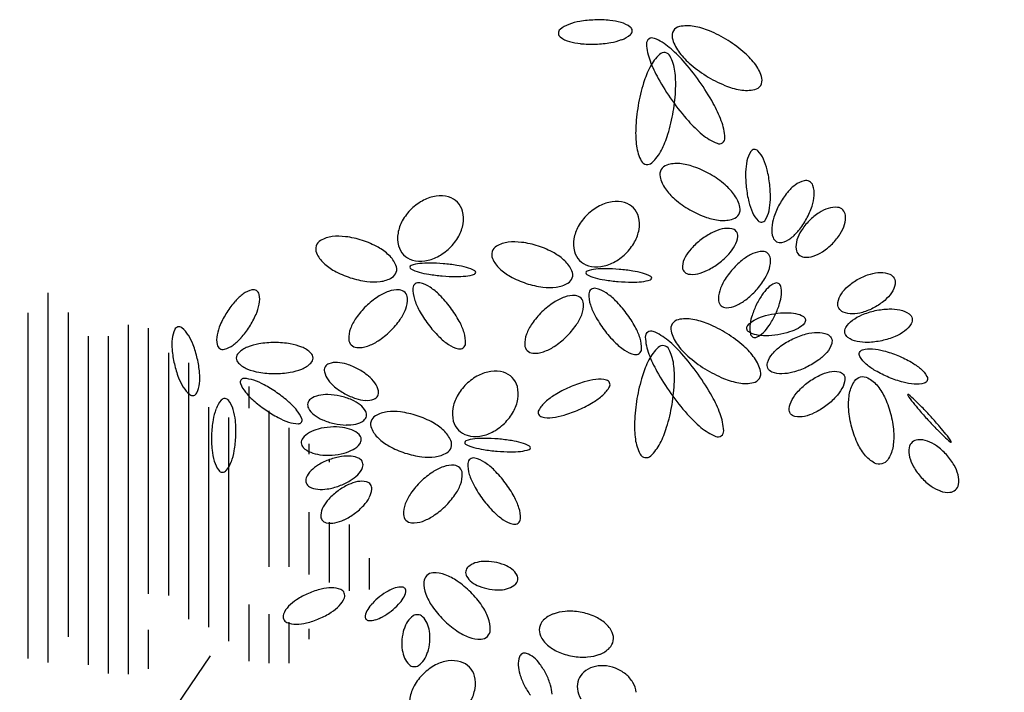
# Model space of a CAD drawing. Units: millimetres. Extents: x -1573 to 1976, y -720 to 2644.
# Drawn here: x 1775 to 1777, y 909 to 910 of the extents above; entities that cross this region are included whole.
import ezdxf

# ---------------------------------------------------------------- set-up
doc = ezdxf.new("R2010")
doc.units = ezdxf.units.MM
doc.header["$LTSCALE"] = 0.001
doc.layers.add('achuradosss', color=252, linetype='Continuous', lineweight=5)
doc.layers.add('arboles', color=74, linetype='Continuous')
doc.styles.get("Standard").update_dxf_attribs({"font": 'arial.ttf'})
doc.dimstyles.new('Escala50', dxfattribs={"dimscale": 0.9, "dimtxt": 0.08, "dimasz": 0.05, "dimexe": 0.18, "dimexo": 0.0625, "dimgap": 0.09, "dimtad": 0, "dimtih": 1, "dimtoh": 1, "dimzin": 0, "dimdsep": 46, "dimtxsty": 'Standard', "dimblk": 'OBLIQUE', "dimcen": 0.09, "dimse1": 1, "dimse2": 1, "dimadec": 0, "dimazin": 0, "dimtfac": 1, "dimtofl": 0, "dimtmove": 0, "dimatfit": 3, "dimfxl": 1, "dimtolj": 1, "dimtzin": 0, "dimarcsym": 0})

# ---------------------------------------------------------------- blocks, each defined once
blk = doc.blocks.new('ARBOL ALZADO')
at = {"layer": 'arboles', "color": 138}
for p, q in [((0.1333, 3.1966), (0.1333, 2.5522)), ((0.0983, 3.1615), (0.0983, 2.5592)), ((0.1683, 3.1622), (0.1683, 2.5969)), ((0.2733, 3.1406), (0.2733, 2.5318)), ((0.3083, 3.1352), (0.3083, 2.6719)), ((0.2033, 3.1211), (0.2033, 2.5478)), ((0.2383, 3.1211), (0.2383, 2.5332)), ((0.3433, 3.0922), (0.3433, 2.6687)), ((0.4133, 2.9973), (0.4133, 2.6138)), ((0.4483, 2.9795), (0.4483, 2.5894))]:
    blk.add_line(p, q, dxfattribs=at)
at = {"layer": 'arboles', "color": 98}
for p, q in [((0.3783, 3.0747), (0.3783, 2.6278)), ((0.5533, 2.9614), (0.5533, 2.7186)), ((0.5883, 2.9334), (0.5883, 2.9155)), ((0.6233, 2.9055), (0.6233, 2.9015)), ((0.5883, 2.814), (0.5883, 2.7053)), ((0.6233, 2.7969), (0.6233, 2.6913)), ((0.6583, 2.7924), (0.6583, 2.6773)), ((0.6933, 2.7341), (0.6933, 2.6792)), ((0.5533, 2.6223), (0.5533, 2.5509)), ((0.5883, 2.6106), (0.5883, 2.5926))]:
    blk.add_line(p, q, dxfattribs=at)
at = {"layer": 'arboles', "color": 102}
blk.add_line((0.4833, 3.0335), (0.4833, 2.9953), dxfattribs=at)
at = {"layer": 'arboles', "color": 0}
for p, q in [((0.5183, 2.9907), (0.5183, 2.7186)), ((0.4833, 2.6534), (0.4833, 2.5544)), ((0.5183, 2.6362), (0.5183, 2.5509)), ((0.3083, 2.609), (0.3083, 2.5412))]:
    blk.add_line(p, q, dxfattribs=at)
at = {"layer": 'arboles', "color": 25}
blk.add_line((0.416, 2.5636), (0.2036, 2.2506), dxfattribs=at)
at = {"layer": 'arboles', "color": 102}
for points in [[(1.2237, 3.6534, 0.20229), (1.2217, 3.6409, 0.09751), (1.2324, 3.6178, 0.054543), (1.2512, 3.5971, 0.041434), (1.2806, 3.5751, 0.041434), (1.3132, 3.5583, 0.054543), (1.34, 3.5505, 0.09751), (1.3655, 3.551, 0.20229), (1.3758, 3.5583, 0.20229), (1.3778, 3.5708, 0.09751), (1.3671, 3.5939, 0.054543), (1.3484, 3.6146, 0.041434), (1.319, 3.6365, 0.041434), (1.2864, 3.6533, 0.054543), (1.2596, 3.6612, 0.09751), (1.2341, 3.6607, 0.20229)], [(1.1809, 3.6391, 0.25722), (1.1767, 3.6305, 0.077062), (1.183, 3.6008, 0.037033), (1.1971, 3.5705, 0.027017), (1.2214, 3.5319, 0.027017), (1.2498, 3.4962, 0.037033), (1.2737, 3.4729, 0.077062), (1.2997, 3.4573, 0.25722), (1.3093, 3.4583, 0.25722), (1.3135, 3.467, 0.077062), (1.3072, 3.4967, 0.037033), (1.2932, 3.5269, 0.027017), (1.2688, 3.5655, 0.027017), (1.2404, 3.6013, 0.037033), (1.2165, 3.6245, 0.077062), (1.1905, 3.6402, 0.25722)], [(1.2095, 3.6153, 0.234922), (1.1994, 3.6123, 0.086229), (1.183, 3.5905, 0.043691), (1.1717, 3.5626, 0.032292), (1.1622, 3.523, 0.032292), (1.158, 3.4826, 0.043691), (1.1594, 3.4525, 0.086229), (1.1677, 3.4265, 0.234922), (1.1762, 3.4203, 0.234922), (1.1862, 3.4233, 0.086229), (1.2027, 3.4452, 0.043691), (1.214, 3.473, 0.032292), (1.2234, 3.5126, 0.032292), (1.2276, 3.553, 0.043691), (1.2262, 3.5831, 0.086229), (1.2179, 3.6091, 0.234922)], [(1.378, 3.3197, 0.231374), (1.3839, 3.3234, 0.087593), (1.3905, 3.3398, 0.044803), (1.3927, 3.3591, 0.033195), (1.3916, 3.3853, 0.033195), (1.3871, 3.4112, 0.044803), (1.3808, 3.4296, 0.087593), (1.3709, 3.4442, 0.231374), (1.3644, 3.4466, 0.231374), (1.3584, 3.4429, 0.087593), (1.3519, 3.4265, 0.044803), (1.3496, 3.4072, 0.033195), (1.3507, 3.3809, 0.033195), (1.3552, 3.3551, 0.044803), (1.3615, 3.3367, 0.087593), (1.3714, 3.322, 0.231374)], [(1.3376, 3.3333, 0.186115), (1.3396, 3.3459, 0.101819), (1.3304, 3.3666, 0.060496), (1.3138, 3.3848, 0.046831), (1.2879, 3.4033, 0.046831), (1.2589, 3.4165, 0.060496), (1.2348, 3.4218, 0.101819), (1.2123, 3.4194, 0.186115), (1.2024, 3.4114, 0.186115), (1.2005, 3.3989, 0.101819), (1.2096, 3.3781, 0.060496), (1.2262, 3.3599, 0.046831), (1.2522, 3.3415, 0.046831), (1.2811, 3.3282, 0.060496), (1.3052, 3.3229, 0.101819), (1.3277, 3.3254, 0.186115)], [(0.8472, 3.3544, 0.130186), (0.8318, 3.3637, 0.106471), (0.81, 3.3652, 0.084235), (0.7883, 3.3582, 0.073263), (0.7671, 3.3429, 0.073263), (0.7511, 3.3221, 0.084235), (0.7436, 3.3006, 0.106471), (0.7445, 3.2787, 0.130186), (0.7533, 3.2631, 0.130186), (0.7687, 3.2538, 0.106471), (0.7905, 3.2523, 0.084235), (0.8122, 3.2593, 0.073263), (0.8335, 3.2746, 0.073263), (0.8494, 3.2954, 0.084235), (0.857, 3.3169, 0.106471), (0.856, 3.3387, 0.130186)], [(0.7406, 3.2326, 0.183886), (0.74, 3.2448, 0.102331), (0.7277, 3.2623, 0.061349), (0.7088, 3.276, 0.047632), (0.6814, 3.2879, 0.047632), (0.6522, 3.2945, 0.061349), (0.6289, 3.2946, 0.102331), (0.6086, 3.2878, 0.183886), (0.601, 3.2783, 0.183886), (0.6015, 3.2661, 0.102331), (0.6139, 3.2486, 0.061349), (0.6327, 3.2349, 0.047632), (0.6602, 3.223, 0.047632), (0.6894, 3.2164, 0.061349), (0.7126, 3.2163, 0.102331), (0.7329, 3.2231, 0.183886)], [(0.879, 3.232, 0.295527), (0.8774, 3.235, 0.059525), (0.8628, 3.2409, 0.026713), (0.8461, 3.2445, 0.019192), (0.8225, 3.2474, 0.019192), (0.7988, 3.2484, 0.026713), (0.7817, 3.2476, 0.059525), (0.7664, 3.2442, 0.295527), (0.7643, 3.2415, 0.295527), (0.7659, 3.2385, 0.059525), (0.7805, 3.2326, 0.026713), (0.7972, 3.229, 0.019192), (0.8208, 3.2261, 0.019192), (0.8445, 3.225, 0.026713), (0.8616, 3.2258, 0.059525), (0.8769, 3.2292, 0.295527)], [(0.7736, 3.2123, 0.221762), (0.7697, 3.205, 0.091134), (0.7722, 3.1857, 0.047895), (0.7806, 3.166, 0.035743), (0.7961, 3.1419, 0.035743), (0.8149, 3.1203, 0.047895), (0.8314, 3.1067, 0.091134), (0.8492, 3.099, 0.221762), (0.8574, 3.1007, 0.221762), (0.8613, 3.108, 0.091134), (0.8588, 3.1273, 0.047895), (0.8504, 3.147, 0.035743), (0.8349, 3.171, 0.035743), (0.8161, 3.1927, 0.047895), (0.7996, 3.2063, 0.091134), (0.7817, 3.214, 0.221762)]]:
    blk.add_lwpolyline(points, format="xyb", close=True, dxfattribs=at)
at = {"layer": 'arboles', "color": 98}
for points in [[(1.4034, 3.2857, 0.18899), (1.4128, 3.2844, 0.101129), (1.4285, 3.292, 0.059408), (1.442, 3.3051, 0.04582), (1.4557, 3.3254, 0.04582), (1.4654, 3.3478, 0.059408), (1.4691, 3.3664, 0.101129), (1.467, 3.3836, 0.18899), (1.4609, 3.3909, 0.18899), (1.4515, 3.3921, 0.101129), (1.4358, 3.3845, 0.059408), (1.4223, 3.3714, 0.04582), (1.4086, 3.3511, 0.04582), (1.3989, 3.3287, 0.059408), (1.3952, 3.3101, 0.101129), (1.3973, 3.2929, 0.18899)], [(1.154, 3.3445, 0.130186), (1.1386, 3.3538, 0.106471), (1.1168, 3.3553, 0.084235), (1.095, 3.3483, 0.073263), (1.0738, 3.333, 0.073263), (1.0579, 3.3122, 0.084235), (1.0503, 3.2907, 0.106471), (1.0512, 3.2689, 0.130186), (1.0601, 3.2532, 0.130186), (1.0755, 3.2439, 0.106471), (1.0973, 3.2424, 0.084235), (1.119, 3.2494, 0.073263), (1.1402, 3.2647, 0.073263), (1.1561, 3.2855, 0.084235), (1.1637, 3.307, 0.106471), (1.1628, 3.3289, 0.130186)], [(1.442, 3.2633, 0.169986), (1.4513, 3.2589, 0.105007), (1.4676, 3.2606, 0.066852), (1.4835, 3.2682, 0.052996), (1.5008, 3.2822, 0.052996), (1.5146, 3.2996, 0.066852), (1.5221, 3.3156, 0.105007), (1.5236, 3.3319, 0.169986), (1.5191, 3.3411, 0.169986), (1.5098, 3.3456, 0.105007), (1.4935, 3.3439, 0.066852), (1.4776, 3.3363, 0.052996), (1.4604, 3.3222, 0.052996), (1.4465, 3.3049, 0.066852), (1.439, 3.2889, 0.105007), (1.4375, 3.2726, 0.169986)], [(1.3333, 3.3036, 0.188988), (1.3255, 3.3084, 0.101129), (1.3089, 3.3079, 0.059409), (1.2919, 3.3018, 0.045821), (1.272, 3.2894, 0.045821), (1.2547, 3.2735, 0.059409), (1.2442, 3.2588, 0.101129), (1.2393, 3.2429, 0.188988), (1.2418, 3.2342, 0.188988), (1.2495, 3.2294, 0.101129), (1.2661, 3.2299, 0.059409), (1.2832, 3.236, 0.045821), (1.3031, 3.2484, 0.045821), (1.3204, 3.2642, 0.059409), (1.3309, 3.279, 0.101129), (1.3358, 3.2948, 0.188988)], [(1.0474, 3.2228, 0.183886), (1.0468, 3.2349, 0.102331), (1.0344, 3.2524, 0.061349), (1.0156, 3.2661, 0.047632), (0.9882, 3.2781, 0.047632), (0.959, 3.2846, 0.061349), (0.9357, 3.2847, 0.102331), (0.9154, 3.2779, 0.183886), (0.9077, 3.2684, 0.183886), (0.9083, 3.2563, 0.102331), (0.9207, 3.2388, 0.061349), (0.9395, 3.2251, 0.047632), (0.9669, 3.2131, 0.047632), (0.9961, 3.2065, 0.061349), (1.0194, 3.2065, 0.102331), (1.0397, 3.2133, 0.183886)], [(1.3885, 3.2653, 0.188982), (1.3794, 3.2687, 0.10113), (1.3621, 3.2649, 0.059411), (1.3455, 3.255, 0.045823), (1.3272, 3.2379, 0.045823), (1.3124, 3.2179, 0.059411), (1.3044, 3.2003, 0.10113), (1.3025, 3.1827, 0.188982), (1.3068, 3.1741, 0.188982), (1.3159, 3.1707, 0.10113), (1.3332, 3.1745, 0.059411), (1.3498, 3.1844, 0.045823), (1.3681, 3.2014, 0.045823), (1.3829, 3.2215, 0.059411), (1.3909, 3.239, 0.10113), (1.3928, 3.2566, 0.188982)], [(1.1858, 3.2221, 0.295527), (1.1841, 3.2251, 0.059525), (1.1696, 3.231, 0.026713), (1.1529, 3.2346, 0.019192), (1.1293, 3.2375, 0.019192), (1.1056, 3.2386, 0.026713), (1.0885, 3.2378, 0.059525), (1.0732, 3.2344, 0.295527), (1.0711, 3.2316, 0.295527), (1.0727, 3.2286, 0.059525), (1.0872, 3.2227, 0.026713), (1.1039, 3.2191, 0.019192), (1.1275, 3.2162, 0.019192), (1.1513, 3.2152, 0.026713), (1.1683, 3.216, 0.059525), (1.1837, 3.2194, 0.295527)], [(1.5121, 3.1698, -0.169986), (1.5105, 3.18, -0.105007), (1.5166, 3.1951, -0.066852), (1.5284, 3.2083, -0.052996), (1.5467, 3.2209, -0.052996), (1.5673, 3.2294, -0.066852), (1.5847, 3.232, -0.105007), (1.6008, 3.2289, -0.169986), (1.6084, 3.222, -0.169986), (1.61, 3.2118, -0.105007), (1.6039, 3.1967, -0.066852), (1.5921, 3.1835, -0.052996), (1.5738, 3.1709, -0.052996), (1.5532, 3.1624, -0.066852), (1.5358, 3.1598, -0.105007), (1.5197, 3.1629, -0.169986)], [(1.4066, 3.213, 0.217352), (1.4001, 3.2131, 0.092677), (1.3882, 3.205, 0.049354), (1.3781, 3.1927, 0.036965), (1.3676, 3.1742, 0.036965), (1.3599, 3.1544, 0.049354), (1.3569, 3.1388, 0.092677), (1.3581, 3.1244, 0.217352), (1.3622, 3.1195, 0.217352), (1.3687, 3.1194, 0.092677), (1.3806, 3.1276, 0.049354), (1.3907, 3.1399, 0.036965), (1.4012, 3.1583, 0.036965), (1.4088, 3.1781, 0.049354), (1.4119, 3.1937, 0.092677), (1.4107, 3.2081, 0.217352)], [(0.7558, 3.1971, 0.184788), (0.746, 3.2016, 0.102127), (0.7272, 3.1991, 0.061003), (0.7086, 3.1898, 0.047306), (0.6878, 3.1731, 0.047306), (0.6705, 3.1528, 0.061003), (0.6607, 3.1345, 0.102127), (0.6576, 3.1157, 0.184788), (0.6619, 3.1058, 0.184788), (0.6717, 3.1012, 0.102127), (0.6906, 3.1038, 0.061003), (0.7091, 3.113, 0.047306), (0.73, 3.1297, 0.047306), (0.7473, 3.1501, 0.061003), (0.757, 3.1684, 0.102127), (0.7601, 3.1872, 0.184788)], [(1.0804, 3.2025, 0.221762), (1.0764, 3.1951, 0.091134), (1.0789, 3.1758, 0.047895), (1.0874, 3.1562, 0.035743), (1.1029, 3.1321, 0.035743), (1.1216, 3.1105, 0.047895), (1.1382, 3.0969, 0.091134), (1.156, 3.0891, 0.221762), (1.1642, 3.0908, 0.221762), (1.1681, 3.0982, 0.091134), (1.1656, 3.1175, 0.047895), (1.1572, 3.1371, 0.035743), (1.1416, 3.1612, 0.035743), (1.1229, 3.1828, 0.047895), (1.1063, 3.1964, 0.091134), (1.0885, 3.2042, 0.221762)], [(1.0626, 3.1872, 0.184788), (1.0528, 3.1918, 0.102127), (1.0339, 3.1892, 0.061003), (1.0153, 3.18, 0.047306), (0.9945, 3.1633, 0.047306), (0.9772, 3.1429, 0.061003), (0.9675, 3.1246, 0.102127), (0.9644, 3.1058, 0.184788), (0.9687, 3.0959, 0.184788), (0.9784, 3.0914, 0.102127), (0.9973, 3.0939, 0.061003), (1.0159, 3.1031, 0.047306), (1.0367, 3.1199, 0.047306), (1.054, 3.1402, 0.061003), (1.0638, 3.1585, 0.102127), (1.0669, 3.1773, 0.184788)], [(1.4538, 3.1499, -0.217352), (1.4521, 3.1437, -0.092677), (1.4409, 3.1346, -0.049354), (1.4263, 3.1283, -0.036965), (1.4057, 3.1234, -0.036965), (1.3845, 3.1217, -0.049354), (1.3687, 3.1231, -0.092677), (1.3552, 3.1283, -0.217352), (1.3516, 3.1337, -0.217352), (1.3533, 3.1398, -0.092677), (1.3645, 3.149, -0.049354), (1.3792, 3.1553, -0.036965), (1.3998, 3.1602, -0.036965), (1.4209, 3.1619, -0.049354), (1.4368, 3.1605, -0.092677), (1.4503, 3.1553, -0.217352)], [(1.5227, 3.1265, -0.18899), (1.5242, 3.1359, -0.101129), (1.5358, 3.1488, -0.059408), (1.5522, 3.1581, -0.04582), (1.5755, 3.1655, -0.04582), (1.5998, 3.1685, -0.059408), (1.6186, 3.1669, -0.101129), (1.6345, 3.16, -0.18899), (1.6398, 3.1521, -0.18899), (1.6383, 3.1428, -0.101129), (1.6267, 3.1299, -0.059408), (1.6103, 3.1205, -0.04582), (1.5869, 3.1131, -0.04582), (1.5627, 3.1101, -0.059408), (1.5439, 3.1117, -0.101129), (1.5279, 3.1186, -0.18899)], [(1.2216, 3.1425, 0.20229), (1.2196, 3.13, 0.09751), (1.2303, 3.1068, 0.054543), (1.2491, 3.0862, 0.041434), (1.2785, 3.0642, 0.041434), (1.3111, 3.0474, 0.054543), (1.3379, 3.0396, 0.09751), (1.3634, 3.04, 0.20229), (1.3737, 3.0473, 0.20229), (1.3757, 3.0598, 0.09751), (1.365, 3.083, 0.054543), (1.3463, 3.1036, 0.041434), (1.3169, 3.1256, 0.041434), (1.2843, 3.1424, 0.054543), (1.2575, 3.1502, 0.09751), (1.232, 3.1498, 0.20229)], [(1.1788, 3.1282, 0.25722), (1.1746, 3.1195, 0.077062), (1.1809, 3.0898, 0.037033), (1.195, 3.0596, 0.027017), (1.2193, 3.021, 0.027017), (1.2477, 2.9853, 0.037033), (1.2716, 2.962, 0.077062), (1.2976, 2.9463, 0.25722), (1.3072, 2.9474, 0.25722), (1.3114, 2.9561, 0.077062), (1.3051, 2.9858, 0.037033), (1.2911, 3.016, 0.027017), (1.2667, 3.0546, 0.027017), (1.2383, 3.0904, 0.037033), (1.2144, 3.1136, 0.077062), (1.1884, 3.1293, 0.25722)], [(1.4989, 3.1179, -0.188982), (1.4996, 3.1082, -0.10113), (1.4911, 3.0927, -0.059411), (1.4769, 3.0796, -0.045823), (1.4555, 3.0668, -0.045823), (1.432, 3.0582, -0.059411), (1.4129, 3.0554, -0.10113), (1.3955, 3.0585, -0.188982), (1.3884, 3.0652, -0.188982), (1.3877, 3.0748, -0.10113), (1.3963, 3.0904, -0.059411), (1.4104, 3.1035, -0.045823), (1.4319, 3.1162, -0.045823), (1.4553, 3.1249, -0.059411), (1.4744, 3.1276, -0.10113), (1.4918, 3.1245, -0.188982)], [(1.2074, 3.1044, 0.234922), (1.1973, 3.1014, 0.086229), (1.1809, 3.0795, 0.043691), (1.1696, 3.0517, 0.032292), (1.1601, 3.0121, 0.032292), (1.1559, 2.9717, 0.043691), (1.1573, 2.9416, 0.086229), (1.1656, 2.9156, 0.234922), (1.1741, 2.9094, 0.234922), (1.1841, 2.9124, 0.086229), (1.2006, 2.9342, 0.043691), (1.2119, 2.9621, 0.032292), (1.2213, 3.0017, 0.032292), (1.2255, 3.0421, 0.043691), (1.2241, 3.0722, 0.086229), (1.2158, 3.0982, 0.234922)], [(1.5481, 3.0926, -0.231374), (1.5534, 3.0972, -0.087593), (1.571, 3.0989, -0.044803), (1.5902, 3.0956, -0.033195), (1.615, 3.0872, -0.033195), (1.6385, 3.0756, -0.044803), (1.6545, 3.0644, -0.087593), (1.6657, 3.0508, -0.231374), (1.6662, 3.0438, -0.231374), (1.6609, 3.0392, -0.087593), (1.6433, 3.0375, -0.044803), (1.6242, 3.0408, -0.033195), (1.5993, 3.0492, -0.033195), (1.5758, 3.0608, -0.044803), (1.5599, 3.072, -0.087593), (1.5486, 3.0856, -0.231374)], [(0.9428, 3.0488, 0.130186), (0.9274, 3.058, 0.106471), (0.9056, 3.0595, 0.084235), (0.8838, 3.0526, 0.073263), (0.8626, 3.0373, 0.073263), (0.8467, 3.0165, 0.084235), (0.8391, 2.995, 0.106471), (0.84, 2.9731, 0.130186), (0.8489, 2.9574, 0.130186), (0.8643, 2.9482, 0.106471), (0.8861, 2.9467, 0.084235), (0.9078, 2.9536, 0.073263), (0.929, 2.969, 0.073263), (0.9449, 2.9897, 0.084235), (0.9525, 3.0113, 0.106471), (0.9516, 3.0331, 0.130186)], [(1.5202, 3.0542, -0.188988), (1.5226, 3.0454, -0.101129), (1.5175, 3.0296, -0.059409), (1.5068, 3.015, -0.045821), (1.4893, 2.9994, -0.045821), (1.4693, 2.9872, -0.059409), (1.4522, 2.9812, -0.101129), (1.4356, 2.981, -0.188988), (1.4278, 2.9858, -0.188988), (1.4255, 2.9946, -0.101129), (1.4306, 3.0104, -0.059409), (1.4413, 3.025, -0.045821), (1.4587, 3.0407, -0.045821), (1.4788, 3.0528, -0.059409), (1.4959, 3.0588, -0.101129), (1.5125, 3.059, -0.188988)], [(1.5499, 3.05, -0.186115), (1.5625, 3.0483, -0.101819), (1.5799, 3.0337, -0.060496), (1.5927, 3.0127, -0.046831), (1.6031, 2.9826, -0.046831), (1.6077, 2.9511, -0.060496), (1.606, 2.9265, -0.101819), (1.5973, 2.9055, -0.186115), (1.5869, 2.8983, -0.186115), (1.5743, 2.8999, -0.101819), (1.557, 2.9145, -0.060496), (1.5441, 2.9356, -0.046831), (1.5337, 2.9657, -0.046831), (1.5291, 2.9972, -0.060496), (1.5308, 3.0218, -0.101819), (1.5395, 3.0427, -0.186115)], [(0.8362, 2.927, 0.183886), (0.8356, 2.9392, 0.102331), (0.8232, 2.9566, 0.061349), (0.8044, 2.9703, 0.047632), (0.777, 2.9823, 0.047632), (0.7478, 2.9889, 0.061349), (0.7245, 2.9889, 0.102331), (0.7042, 2.9821, 0.183886), (0.6965, 2.9727, 0.183886), (0.6971, 2.9605, 0.102331), (0.7095, 2.943, 0.061349), (0.7283, 2.9293, 0.047632), (0.7557, 2.9173, 0.047632), (0.7849, 2.9108, 0.061349), (0.8082, 2.9107, 0.102331), (0.8285, 2.9175, 0.183886)], [(0.9746, 2.9263, 0.295527), (0.9729, 2.9293, 0.059525), (0.9584, 2.9353, 0.026713), (0.9417, 2.9389, 0.019192), (0.9181, 2.9418, 0.019192), (0.8944, 2.9428, 0.026713), (0.8773, 2.942, 0.059525), (0.862, 2.9386, 0.295527), (0.8599, 2.9359, 0.295527), (0.8615, 2.9329, 0.059525), (0.876, 2.927, 0.026713), (0.8927, 2.9233, 0.019192), (0.9163, 2.9205, 0.019192), (0.9401, 2.9194, 0.026713), (0.9571, 2.9202, 0.059525), (0.9725, 2.9236, 0.295527)], [(0.8692, 2.9067, 0.221762), (0.8653, 2.8993, 0.091134), (0.8677, 2.88, 0.047895), (0.8762, 2.8604, 0.035743), (0.8917, 2.8363, 0.035743), (0.9105, 2.8147, 0.047895), (0.927, 2.8011, 0.091134), (0.9448, 2.7933, 0.221762), (0.953, 2.795, 0.221762), (0.9569, 2.8024, 0.091134), (0.9544, 2.8217, 0.047895), (0.946, 2.8413, 0.035743), (0.9305, 2.8654, 0.035743), (0.9117, 2.887, 0.047895), (0.8952, 2.9006, 0.091134), (0.8773, 2.9084, 0.221762)], [(0.8514, 2.8915, 0.184788), (0.8416, 2.896, 0.102127), (0.8227, 2.8934, 0.061003), (0.8041, 2.8842, 0.047306), (0.7833, 2.8675, 0.047306), (0.766, 2.8472, 0.061003), (0.7563, 2.8288, 0.102127), (0.7532, 2.81, 0.184788), (0.7575, 2.8001, 0.184788), (0.7672, 2.7956, 0.102127), (0.7861, 2.7982, 0.061003), (0.8047, 2.8074, 0.047306), (0.8255, 2.8241, 0.047306), (0.8428, 2.8444, 0.061003), (0.8526, 2.8627, 0.102127), (0.8557, 2.8816, 0.184788)], [(0.8681, 2.5441, 0.130186), (0.8526, 2.5533, 0.106471), (0.8308, 2.5548, 0.084235), (0.8091, 2.5479, 0.073263), (0.7879, 2.5325, 0.073263), (0.772, 2.5117, 0.084235), (0.7644, 2.4902, 0.106471), (0.7653, 2.4684, 0.130186), (0.7741, 2.4527, 0.130186), (0.7895, 2.4435, 0.106471), (0.8114, 2.4419, 0.084235), (0.8331, 2.4489, 0.073263), (0.8543, 2.4642, 0.073263), (0.8702, 2.485, 0.084235), (0.8778, 2.5065, 0.106471), (0.8769, 2.5284, 0.130186)]]:
    blk.add_lwpolyline(points, format="xyb", close=True, dxfattribs=at)
at = {"layer": 'arboles', "color": 102}
for centre, radius, start, end in [((1.059, 3.617), 0.0508, 110.2503, 130.4954), ((1.0788, 3.5635), 0.1078, 99.8019, 110.2503), ((1.0936, 3.4772), 0.1953, 92.0438, 99.8019), ((1.0936, 3.4772), 0.1953, 84.2856, 92.0438), ((1.1024, 3.5643), 0.1078, 73.8372, 84.2856), ((1.1182, 3.6191), 0.0508, 53.5922, 73.8372), ((1.1435, 3.6533), 0.0083, 2.0438, 53.5922), ((1.0314, 3.6493), 0.0083, 130.4954, 182.0438), ((1.0314, 3.6493), 0.0083, 182.0438, 233.5922), ((1.0566, 3.6835), 0.0508, 233.5922, 253.8372), ((1.1159, 3.6856), 0.0508, 290.2503, 310.4954), ((1.1435, 3.6533), 0.0083, 310.4954, 2.0438), ((1.0725, 3.7383), 0.1078, 253.8372, 264.2856), ((1.0812, 3.8253), 0.1953, 264.2856, 272.0438), ((1.0812, 3.8253), 0.1953, 272.0438, 279.8019), ((1.0961, 3.7391), 0.1078, 279.8019, 290.2503), ((0.5254, 3.1239), 0.0876, 126.1386, 138.302), ((0.4999, 3.1588), 0.0444, 104.1387, 126.1386), ((0.4915, 3.1918), 0.0103, 57.5082, 104.1387), ((0.4915, 3.1918), 0.0103, 10.8778, 57.5082), ((0.4581, 3.1854), 0.0444, 348.8779, 10.8778), ((0.5739, 3.0806), 0.1526, 138.302, 147.5082), ((0.4157, 3.1937), 0.0876, 336.7145, 348.8779), ((0.5739, 3.0806), 0.1526, 147.5082, 156.7145), ((0.3559, 3.2194), 0.1526, 327.5082, 336.7145), ((0.5285, 2.9447), 0.1652, 90, 99.4986), ((0.4738, 3.0829), 0.0122, 134.2805, 180), ((0.5833, 3.0829), 0.0122, 0, 45.7195), ((0.2161, 3.041), 0.1823, 5.0952, 13.0046), ((0.4738, 3.0829), 0.0122, 180, 225.7195), ((0.4997, 3.1094), 0.0492, 225.7195, 248.0043), ((0.5574, 3.1094), 0.0492, 291.9957, 314.2805), ((0.5833, 3.0829), 0.0122, 314.2805, 0), ((0.6272, 3.0615), 0.0122, 109.5535, 151.2084), ((0.6358, 3.0375), 0.0377, 86.177, 109.5535), ((0.6337, 3.0074), 0.0679, 72.1252, 86.177), ((0.517, 3.1524), 0.0956, 248.0043, 260.5014), ((0.5285, 3.2211), 0.1652, 260.5014, 270), ((0.5285, 3.2211), 0.1652, 270, 279.4986), ((0.54, 3.1524), 0.0956, 279.4986, 291.9957), ((0.6272, 3.0615), 0.0122, 151.2084, 192.8632), ((0.6521, 3.0672), 0.0377, 192.8632, 216.2398), ((0.6201, 2.9652), 0.1123, 61.2084, 72.1252), ((0.6201, 2.9652), 0.1123, 50.2915, 61.2084), ((0.4748, 3.0408), 0.00637, 145.1968, 201.2623), ((0.5204, 3.0586), 0.0553, 201.2623, 219.6236), ((0.4748, 3.0408), 0.00637, 89.1312, 145.1968), ((0.474, 2.9919), 0.0553, 70.77, 89.1312), ((0.4514, 2.9272), 0.1239, 61.782, 70.77), ((0.6764, 3.085), 0.0679, 216.2398, 230.2915), ((0.6485, 2.9993), 0.0679, 36.2398, 50.2915), ((0.6728, 3.0171), 0.0377, 12.8632, 36.2398), ((0.5732, 3.1023), 0.1239, 219.6236, 228.6116), ((0.401, 2.8332), 0.2305, 55.1968, 61.782), ((0.401, 2.8332), 0.2305, 48.6116, 55.1968), ((0.7048, 3.1192), 0.1123, 230.2915, 241.2084), ((0.6976, 3.0228), 0.0122, 331.2084, 12.8632), ((0.6183, 2.9069), 0.1123, 77.4584, 88.3752), ((0.7048, 3.1192), 0.1123, 241.2084, 252.1252), ((1.9856, 3.2492), 0.4196, 223.8953, 226.1466), ((1.3702, 2.6892), 0.4196, 38.4532, 40.7045), ((1.8118, 3.0682), 0.1687, 226.1466, 231.5203), ((1.5667, 2.8452), 0.1687, 33.0795, 38.4532), ((1.7073, 2.9368), 0.000883, 231.5203, 312.2999), ((1.7073, 2.9368), 0.000883, 312.2999, 33.0795), ((1.6207, 2.8427), 0.1066, 30.0213, 42.2999), ((1.6545, 2.8623), 0.0676, 14.5806, 30.0213), ((1.6807, 2.8691), 0.0405, 350.5492, 14.5806), ((1.7028, 2.8892), 0.0405, 250.0192, 274.0506), ((1.7045, 2.8651), 0.0163, 274.0506, 312.2999), ((1.7045, 2.8651), 0.0163, 312.2999, 350.5492)]:
    blk.add_arc(centre, radius, start, end, dxfattribs=at)
at = {"layer": 'arboles'}
for centre, radius, start, end in [((0.3975, 3.1117), 0.0479, 154.0065, 174.4631), ((0.3617, 3.1291), 0.00815, 103.0046, 154.0065), ((0.3617, 3.1291), 0.00815, 52.0026, 103.0046), ((0.3372, 3.0977), 0.0479, 31.546, 52.0026), ((0.5142, 3.1063), 0.0876, 156.7145, 168.8779), ((0.3559, 3.2194), 0.1526, 318.302, 327.5082), ((0.4503, 3.1065), 0.101, 174.4631, 185.0952), ((0.292, 3.07), 0.101, 20.9139, 31.546), ((0.4718, 3.1147), 0.0444, 168.8779, 190.8778), ((0.4045, 3.1762), 0.0876, 306.1386, 318.302), ((0.517, 3.0133), 0.0956, 99.4986, 111.9957), ((0.5285, 2.9447), 0.1652, 80.5014, 90), ((0.54, 3.0133), 0.0956, 68.0043, 80.5014), ((0.5313, 3.1137), 0.1823, 185.0952, 193.0046), ((0.2161, 3.041), 0.1823, 13.0046, 20.9139), ((0.4383, 3.1082), 0.0103, 190.8778, 237.5082), ((0.4383, 3.1082), 0.0103, 237.5082, 284.1387), ((0.43, 3.1413), 0.0444, 284.1387, 306.1386), ((0.5574, 3.0564), 0.0492, 45.7195, 68.0043), ((0.5313, 3.1137), 0.1823, 193.0046, 200.9139), ((0.297, 3.0482), 0.101, 354.4631, 5.0952), ((0.4553, 3.0847), 0.101, 200.9139, 211.546), ((0.3499, 3.0431), 0.0479, 334.0065, 354.4631), ((0.4101, 3.057), 0.0479, 211.546, 232.0026), ((0.3856, 3.0256), 0.00815, 283.0046, 334.0065), ((0.3856, 3.0256), 0.00815, 232.0026, 283.0046), ((0.4739, 2.9765), 0.0507, 139.4759, 159.7309), ((0.4417, 3.004), 0.0083, 87.953, 139.4759), ((0.4417, 3.004), 0.0083, 36.43, 87.953), ((0.4075, 2.9788), 0.0507, 16.175, 36.43), ((0.6437, 3.1823), 0.2305, 228.6116, 235.1968), ((0.4715, 2.9132), 0.1239, 39.6236, 48.6116), ((0.5982, 3.0014), 0.0122, 167.4584, 209.1132), ((0.5982, 3.0014), 0.0122, 125.8035, 167.4584), ((0.6131, 2.9808), 0.0377, 102.427, 125.8035), ((0.6196, 2.9513), 0.0679, 88.3752, 102.427), ((0.6183, 2.9069), 0.1123, 66.5415, 77.4584), ((0.636, 2.9476), 0.0679, 52.4898, 66.5415), ((0.6911, 3.0769), 0.0679, 252.1252, 266.177), ((0.6891, 3.0468), 0.0377, 266.177, 289.5535), ((0.5273, 2.9567), 0.1077, 159.7309, 170.1878), ((0.3529, 2.963), 0.1077, 5.7181, 16.175), ((0.6437, 3.1823), 0.2305, 235.1968, 241.782), ((0.5243, 2.9569), 0.0553, 21.2623, 39.6236), ((0.6204, 3.0138), 0.0377, 209.1132, 232.4898), ((0.6544, 2.9716), 0.0377, 29.1132, 52.4898), ((0.6766, 2.984), 0.0122, 347.4584, 29.1132), ((0.5933, 3.0883), 0.1239, 241.782, 250.77), ((0.5707, 3.0236), 0.0553, 250.77, 269.1312), ((0.5699, 2.9747), 0.00637, 269.1312, 325.1968), ((0.5699, 2.9747), 0.00637, 325.1968, 21.2623), ((0.6565, 3.0784), 0.1123, 246.5415, 257.4584), ((0.6617, 3.0046), 0.0377, 282.427, 305.8035), ((0.6766, 2.984), 0.0122, 305.8035, 347.4584), ((0.6072, 2.9199), 0.0377, 118.677, 142.0535), ((0.6217, 2.8934), 0.0679, 104.6252, 118.677), ((0.6329, 2.8505), 0.1123, 93.7084, 104.6252), ((0.6329, 2.8505), 0.1123, 82.7915, 93.7084), ((0.6565, 3.0784), 0.1123, 257.4584, 268.3752), ((0.6385, 2.8945), 0.0679, 68.7398, 82.7915), ((0.6552, 3.0341), 0.0679, 268.3752, 282.427), ((0.6494, 2.9227), 0.0377, 45.3632, 68.7398), ((0.5871, 2.9356), 0.0122, 142.0535, 183.7084), ((0.6673, 2.9408), 0.0122, 3.7084, 45.3632), ((0.6673, 2.9408), 0.0122, 322.0535, 3.7084), ((0.5871, 2.9356), 0.0122, 183.7084, 225.3632), ((0.6472, 2.9564), 0.0377, 298.677, 322.0535)]:
    blk.add_arc(centre, radius, start, end, dxfattribs=at)
at = {"layer": 'arboles', "color": 98}
for centre, radius, start, end in [((0.4997, 3.0564), 0.0492, 111.9957, 134.2805), ((1.1301, 2.8333), 0.2171, 106.5804, 113.9457), ((1.102, 2.9276), 0.1187, 96.6144, 106.5804), ((1.0947, 2.991), 0.0549, 76.9517, 96.6144), ((1.1052, 3.0366), 0.00803, 23.9457, 76.9517), ((1.1052, 3.0366), 0.00803, 330.9396, 23.9457), ((1.1301, 2.8333), 0.2171, 113.9457, 121.3109), ((1.0643, 3.0594), 0.0549, 311.2769, 330.9396), ((0.6976, 3.0228), 0.0122, 289.5535, 331.2084), ((1.0368, 2.9653), 0.0549, 131.2769, 150.9396), ((1.079, 2.9173), 0.1187, 121.3109, 131.2769), ((0.9711, 3.1914), 0.2171, 293.9457, 301.3109), ((1.0222, 3.1073), 0.1187, 301.3109, 311.2769), ((1.6329, 3.0187), 0.000883, 132.2999, 213.0795), ((1.7735, 3.1103), 0.1687, 213.0795, 218.4532), ((1.6329, 3.0187), 0.000883, 51.5203, 132.2999), ((1.5284, 2.8872), 0.1687, 46.1466, 51.5203), ((1.97, 3.2663), 0.4196, 218.4532, 220.7045), ((1.3546, 2.7063), 0.4196, 43.8953, 46.1466), ((0.9959, 2.9881), 0.00803, 150.9396, 203.9457), ((0.9711, 3.1914), 0.2171, 286.5804, 293.9457), ((2.2854, 3.5376), 0.8357, 220.7045, 222.2999), ((1.0548, 2.4179), 0.8357, 42.2999, 43.8953), ((0.6388, 3.0377), 0.0679, 232.4898, 246.5415), ((0.9959, 2.9881), 0.00803, 203.9457, 256.9517), ((1.0065, 3.0337), 0.0549, 256.9517, 276.6144), ((0.9991, 3.0971), 0.1187, 276.6144, 286.5804), ((2.2854, 3.5376), 0.8357, 222.2999, 223.8953), ((1.0548, 2.4179), 0.8357, 40.7045, 42.2999), ((1.6509, 2.9241), 0.0163, 132.2999, 170.5492), ((1.6509, 2.9241), 0.0163, 94.0506, 132.2999), ((1.6526, 2.9), 0.0405, 70.0192, 94.0506), ((1.6433, 2.8745), 0.0676, 54.5785, 70.0192), ((0.605, 2.9537), 0.0377, 225.3632, 248.7398), ((0.616, 2.9818), 0.0679, 248.7398, 262.7915), ((0.6327, 2.9829), 0.0679, 284.6252, 298.677), ((1.6747, 2.9201), 0.0405, 170.5492, 194.5806), ((1.6207, 2.8427), 0.1066, 42.2999, 54.5785), ((0.6627, 2.8004), 0.1123, 109.9584, 120.8752), ((0.6215, 3.0258), 0.1123, 262.7915, 273.7084), ((0.6627, 2.8004), 0.1123, 99.0415, 109.9584), ((0.6215, 3.0258), 0.1123, 273.7084, 284.6252), ((0.6557, 2.8442), 0.0679, 84.9898, 99.0415), ((0.6583, 2.8743), 0.0377, 61.6132, 84.9898), ((0.6704, 2.8967), 0.0122, 19.9584, 61.6132), ((0.6704, 2.8967), 0.0122, 338.3035, 19.9584), ((1.7009, 2.927), 0.0676, 194.5806, 210.0213), ((0.6186, 2.8599), 0.0377, 134.927, 158.3035), ((0.6399, 2.8385), 0.0679, 120.8752, 134.927), ((0.6468, 2.9061), 0.0377, 314.927, 338.3035), ((1.7347, 2.9465), 0.1066, 210.0213, 222.2999), ((0.5949, 2.8693), 0.0122, 158.3035, 199.9584), ((0.6027, 2.9656), 0.1123, 289.9584, 300.8752), ((0.6863, 2.8008), 0.0679, 101.2398, 115.2915), ((0.6254, 2.9275), 0.0679, 300.8752, 314.927), ((0.6804, 2.8304), 0.0377, 77.8632, 101.2398), ((0.6858, 2.8553), 0.0122, 36.2084, 77.8632), ((1.7347, 2.9465), 0.1066, 222.2999, 234.5785), ((0.5949, 2.8693), 0.0122, 199.9584, 241.6132), ((0.607, 2.8917), 0.0377, 241.6132, 264.9898), ((0.6097, 2.9218), 0.0679, 264.9898, 279.0415), ((0.6027, 2.9656), 0.1123, 279.0415, 289.9584), ((0.7053, 2.7607), 0.1123, 126.2084, 137.1252), ((0.7053, 2.7607), 0.1123, 115.2915, 126.2084), ((0.6604, 2.8577), 0.0377, 331.177, 354.5535), ((0.6858, 2.8553), 0.0122, 354.5535, 36.2084), ((1.7121, 2.9147), 0.0676, 234.5785, 250.0192), ((0.6727, 2.7908), 0.0679, 137.1252, 151.177), ((0.634, 2.8722), 0.0679, 317.1252, 331.177), ((0.6463, 2.8054), 0.0377, 151.177, 174.5535), ((0.6015, 2.9024), 0.1123, 306.2084, 317.1252), ((0.6209, 2.8078), 0.0122, 174.5535, 216.2084), ((0.6209, 2.8078), 0.0122, 216.2084, 257.8632), ((0.6204, 2.8623), 0.0679, 281.2398, 295.2915), ((0.6015, 2.9024), 0.1123, 295.2915, 306.2084), ((0.6263, 2.8327), 0.0377, 257.8632, 281.2398), ((0.8746, 2.7089), 0.0131, 131.9981, 170.5462), ((0.888, 2.6941), 0.0331, 108.0134, 131.9981), ((0.895, 2.6726), 0.0557, 92.6979, 108.0134), ((0.8965, 2.6401), 0.0882, 80.5462, 92.6979), ((0.8965, 2.6401), 0.0882, 68.3945, 80.5462), ((0.9085, 2.6703), 0.0557, 53.079, 68.3945), ((0.9221, 2.6884), 0.0331, 29.0944, 53.079), ((0.8053, 2.6918), 0.0166, 135.0263, 177.5362), ((0.8053, 2.6918), 0.0166, 92.5165, 135.0263), ((0.807, 2.6544), 0.054, 69.3435, 92.5165), ((0.7911, 2.6124), 0.0989, 55.628, 69.3435), ((0.8746, 2.7089), 0.0131, 170.5462, 209.0944), ((0.8921, 2.7186), 0.0331, 209.0944, 233.079), ((0.9395, 2.6981), 0.0131, 311.9981, 350.5462), ((0.9395, 2.6981), 0.0131, 350.5462, 29.0944), ((0.642, 2.5454), 0.1384, 103.4201, 113.1795), ((0.6286, 2.6015), 0.0807, 90.6289, 103.4201), ((0.6282, 2.6401), 0.0421, 68.108, 90.6289), ((0.6398, 2.6689), 0.011, 23.1795, 68.108), ((0.7585, 2.6195), 0.0655, 107.4411, 119.0884), ((0.7486, 2.6511), 0.0324, 85.9181, 107.4411), ((0.7504, 2.6767), 0.00682, 37.8495, 85.9181), ((0.7504, 2.6767), 0.00682, 349.7808, 37.8495), ((0.8427, 2.6902), 0.054, 177.5362, 200.7091), ((0.7537, 2.5577), 0.1652, 45.0263, 55.628), ((0.9056, 2.7367), 0.0557, 233.079, 248.3945), ((0.9176, 2.767), 0.0882, 248.3945, 260.5462), ((0.9176, 2.767), 0.0882, 260.5462, 272.6979), ((0.9192, 2.7344), 0.0557, 272.6979, 288.0134), ((0.9261, 2.713), 0.0331, 288.0134, 311.9981), ((0.6106, 2.5938), 0.0807, 122.939, 135.7301), ((0.642, 2.5454), 0.1384, 113.1795, 122.939), ((0.6109, 2.6805), 0.0421, 315.7301, 338.251), ((0.6398, 2.6689), 0.011, 338.251, 23.1795), ((0.7829, 2.5757), 0.1156, 127.8495, 136.6106), ((0.7829, 2.5757), 0.1156, 119.0884, 127.8495), ((0.6971, 2.6986), 0.0655, 316.6106, 328.2578), ((0.7252, 2.6812), 0.0324, 328.2578, 349.7808), ((0.8847, 2.7061), 0.0989, 200.7091, 214.4247), ((0.7537, 2.5577), 0.1652, 34.4247, 45.0263), ((0.583, 2.6207), 0.0421, 135.7301, 158.251), ((0.5833, 2.7074), 0.0807, 302.939, 315.7301), ((0.7183, 2.6276), 0.0324, 148.2578, 169.7808), ((0.7464, 2.6102), 0.0655, 136.6106, 148.2578), ((0.6606, 2.733), 0.1156, 307.8495, 316.6106), ((0.9394, 2.7436), 0.1652, 214.4247, 225.0263), ((0.8084, 2.5951), 0.0989, 20.7091, 34.4247), ((0.5541, 2.6323), 0.011, 158.251, 203.1795), ((0.5541, 2.6323), 0.011, 203.1795, 248.108), ((0.5519, 2.7558), 0.1384, 283.4201, 293.1795), ((0.5519, 2.7558), 0.1384, 293.1795, 302.939), ((0.6931, 2.6321), 0.00682, 169.7808, 217.8495), ((0.6931, 2.6321), 0.00682, 217.8495, 265.9181), ((0.6949, 2.6577), 0.0324, 265.9181, 287.4411), ((0.685, 2.6892), 0.0655, 287.4411, 299.0884), ((0.6606, 2.733), 0.1156, 299.0884, 307.8495), ((0.7879, 2.6059), 0.0328, 123.1338, 147.217), ((0.7774, 2.622), 0.0135, 85.232, 123.1338), ((0.7774, 2.622), 0.0135, 47.3302, 85.232), ((0.7643, 2.6078), 0.0328, 23.247, 47.3302), ((0.9394, 2.7436), 0.1652, 225.0263, 235.628), ((0.8504, 2.611), 0.054, 357.5362, 20.7091), ((1.0309, 2.5918), 0.048, 110.8085, 135.2155), ((1.04, 2.568), 0.0734, 93.8751, 110.8085), ((1.0424, 2.5324), 0.1091, 80.001, 93.8751), ((1.0424, 2.5324), 0.1091, 66.127, 80.001), ((1.0568, 2.565), 0.0734, 49.1935, 66.127), ((0.5657, 2.6611), 0.0421, 248.108, 270.6289), ((0.5653, 2.6997), 0.0807, 270.6289, 283.4201), ((0.8355, 2.5851), 0.0853, 162.8038, 175.232), ((0.806, 2.5942), 0.0543, 147.217, 162.8038), ((0.7445, 2.5993), 0.0543, 7.6602, 23.247), ((1.0139, 2.6087), 0.024, 170.001, 204.7865), ((1.0139, 2.6087), 0.024, 135.2155, 170.001), ((1.0734, 2.5843), 0.048, 24.7865, 49.1935), ((0.8355, 2.5851), 0.0853, 175.232, 187.6602), ((0.7139, 2.5952), 0.0853, 355.232, 7.6602), ((0.902, 2.6888), 0.0989, 235.628, 249.3435), ((0.8861, 2.6468), 0.054, 249.3435, 272.5165), ((0.8878, 2.6094), 0.0166, 272.5165, 315.0263), ((0.8878, 2.6094), 0.0166, 315.0263, 357.5362), ((1.0357, 2.6187), 0.048, 204.7865, 229.1935), ((1.0952, 2.5943), 0.024, 350.001, 24.7865), ((0.7139, 2.5952), 0.0853, 342.8038, 355.232), ((1.0523, 2.638), 0.0734, 229.1935, 246.127), ((1.0782, 2.6112), 0.048, 290.8085, 315.2155), ((1.0952, 2.5943), 0.024, 315.2155, 350.001), ((0.8049, 2.581), 0.0543, 187.6602, 203.247), ((0.7851, 2.5725), 0.0328, 203.247, 227.3302), ((0.7434, 2.5861), 0.0543, 327.217, 342.8038), ((0.99, 2.5498), 0.0369, 161.0694, 183.7184), ((0.9645, 2.5586), 0.00994, 116.5861, 161.0694), ((0.9645, 2.5586), 0.00994, 72.1029, 116.5861), ((0.9562, 2.5329), 0.0369, 49.4539, 72.1029), ((0.9345, 2.5076), 0.0703, 36.4955, 49.4539), ((1.0667, 2.6706), 0.1091, 246.127, 260.001), ((1.0667, 2.6706), 0.1091, 260.001, 273.8751), ((1.0692, 2.635), 0.0734, 273.8751, 290.8085), ((0.772, 2.5583), 0.0135, 227.3302, 265.232), ((0.772, 2.5583), 0.0135, 265.232, 303.1338), ((0.7615, 2.5744), 0.0328, 303.1338, 327.217), ((1.0233, 2.552), 0.0703, 183.7184, 196.6768), ((0.8946, 2.478), 0.1199, 26.5861, 36.4955), ((1.0965, 2.5023), 0.0439, 107.398, 131.4033), ((1.0994, 2.493), 0.0536, 87.1661, 107.398), ((1.0987, 2.4804), 0.0662, 68.9801, 87.1661), ((1.0987, 2.4804), 0.0662, 50.7941, 68.9801), ((1.0708, 2.5662), 0.1199, 196.6768, 206.5861), ((0.8946, 2.478), 0.1199, 16.6768, 26.5861), ((1.0895, 2.5102), 0.0334, 131.4033, 158.9801), ((1.1067, 2.4902), 0.0536, 30.5622, 50.7941), ((1.0708, 2.5662), 0.1199, 206.5861, 216.4955), ((0.9422, 2.4923), 0.0703, 3.7184, 16.6768), ((1.0895, 2.5102), 0.0334, 158.9801, 186.557), ((1.0999, 2.5113), 0.0439, 186.557, 210.5622), ((1.1151, 2.4951), 0.0439, 6.557, 30.5622)]:
    blk.add_arc(centre, radius, start, end, dxfattribs=at)
at = {"layer": 'arboles', "color": 138}
for centre, radius, start, end in [((0.6134, 2.9419), 0.195, 170.1878, 177.953), ((0.266, 2.9543), 0.195, 357.953, 5.7181), ((0.6134, 2.9419), 0.195, 177.953, 185.7181), ((0.266, 2.9543), 0.195, 350.1878, 357.953), ((0.5265, 2.9332), 0.1077, 185.7181, 196.175), ((0.352, 2.9394), 0.1077, 339.7309, 350.1878), ((0.4718, 2.9173), 0.0507, 196.175, 216.43), ((0.4054, 2.9197), 0.0507, 319.4759, 339.7309), ((0.4377, 2.8921), 0.0083, 216.43, 267.953), ((0.4377, 2.8921), 0.0083, 267.953, 319.4759)]:
    blk.add_arc(centre, radius, start, end, dxfattribs=at)
blk = doc.blocks.new('A$C43941F21')
at = {"linetype": 'Continuous', "xscale": 0.9929007589453248, "yscale": 0.9929007589453248, "zscale": 0.9929007589453248}
blk.add_blockref('ARBOL ALZADO', (2.5423, 0.0571), dxfattribs=at)
blk = doc.blocks.new('_Oblique')
at = {"color": 0, "linetype": 'ByBlock', "lineweight": -2}
blk.add_line((-0.5, -0.5), (0.5, 0.5), dxfattribs=at)
blk = doc.blocks.new('*D699')
at = {"layer": 'achuradosss', "color": 0, "lineweight": -2, "transparency": 16777216}
for p, q in [((93.5113, 906.0626), (93.5096, 906.1075)), ((93.5206, 905.8127), (93.5222, 905.7678))]:
    blk.add_line(p, q, dxfattribs=at)
at = {"layer": 'Defpoints', "color": 0, "transparency": 16777216}
for p in [(1888.6658, 972.2724), (93.3521, 906.0567), (93.5206, 905.8127)]:
    blk.add_point(p, dxfattribs=at)
at = {"layer": 'achuradosss', "color": 0, "lineweight": -2, "transparency": 16777216, "xscale": 0.045, "yscale": 0.045, "zscale": 0.045}
for p, rotation in [((93.5113, 906.0626), 272.1202275952605), ((93.5206, 905.8127), 92.12022759526049)]:
    blk.add_blockref('_Oblique', p, dxfattribs=dict(at, rotation=rotation))
at = {"layer": 'achuradosss', "color": 0, "transparency": 16777216, "insert": (93.5159, 905.9377), "char_height": 0.072, "attachment_point": 5}
blk.add_mtext('\\A1;0.25', dxfattribs=at)
blk = doc.blocks.new('*D700')
at = {"layer": 'achuradosss', "color": 0, "lineweight": -2, "transparency": 16777216}
for p, q in [((107.4857, 906.0626), (107.484, 906.1075)), ((107.4949, 905.8127), (107.4966, 905.7678))]:
    blk.add_line(p, q, dxfattribs=at)
at = {"layer": 'Defpoints', "color": 0, "transparency": 16777216}
for p in [(1902.6402, 972.2724), (107.3265, 906.0567), (107.4949, 905.8127)]:
    blk.add_point(p, dxfattribs=at)
at = {"layer": 'achuradosss', "color": 0, "lineweight": -2, "transparency": 16777216, "xscale": 0.045, "yscale": 0.045, "zscale": 0.045}
for p, rotation in [((107.4857, 906.0626), 272.1202275952605), ((107.4949, 905.8127), 92.12022759526049)]:
    blk.add_blockref('_Oblique', p, dxfattribs=dict(at, rotation=rotation))
at = {"layer": 'achuradosss', "color": 0, "transparency": 16777216, "insert": (107.4903, 905.9377), "char_height": 0.072, "attachment_point": 5}
blk.add_mtext('\\A1;0.25', dxfattribs=at)

msp = doc.modelspace()

# ---------------------------------------------------------------- block references
at = {"layer": 'achuradosss'}
msp.add_blockref('A$C43941F21', (1772.8326, 906.6314), dxfattribs=at)

# ---------------------------------------------------------------- dimensions: what is measured, and where the dimension line sits
for base, p1, p2, picture, middle in [((93.5206, 905.8127), (93.3521, 906.0567), (1888.6658, 972.2724), '*D699', (93.5159, 905.9377)), ((107.4949, 905.8127), (107.3265, 906.0567), (1902.6402, 972.2724), '*D700', (107.4903, 905.9377))]:
    dim = msp.add_linear_dim(base=base, p1=p1, p2=p2, angle=92.1202, dimstyle='Escala50', override={"dimtmove": 1}, dxfattribs=at)
    dim.commit()
    dim.dimension.update_dxf_attribs({"geometry": picture, "text_midpoint": middle})

doc.saveas('drawing.dxf')
